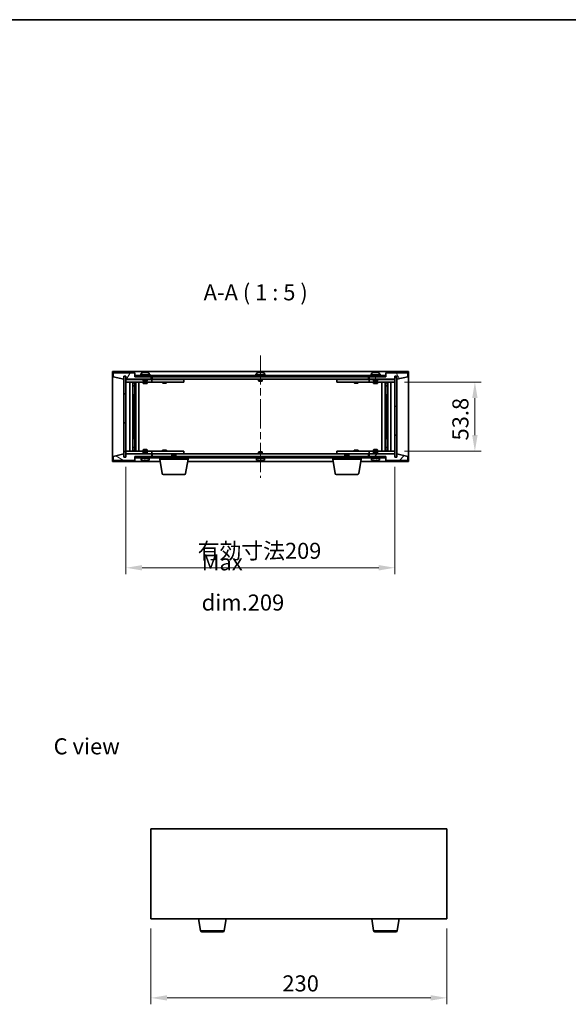
# Model space of a CAD drawing. Units: millimetres. Extents: x 58 to 8329, y 32 to 1437.
# Drawn here: x 2681 to 3107, y 672 to 1437 of the extents above; entities that cross this region are included whole.
import ezdxf

# ---------------------------------------------------------------- set-up
doc = ezdxf.new("R2010")
doc.units = ezdxf.units.MM
doc.header["$LTSCALE"] = 4
doc.linetypes.add('CHAIN', pattern=[0.3543, 0.2362, -0.0295, 0.0591, -0.0295])
doc.layers.get('Defpoints').update_dxf_attribs({"lineweight": 25})
for name, color, linetype, lineweight in [('Border (ISO)', 7, 'Continuous', 35), ('Centerline (ISO)', 131, 'Continuous', 18), ('Dimension (ISO)', 7, 'Continuous', 18), ('Dimension (ISO) @ 1', 7, 'Continuous', 18), ('Hatch (ISO)', 1, 'Continuous', 18), ('Symbol (ISO)', 7, 'Continuous', 18), ('Visible (ISO)', 7, 'Continuous', 35), ('Visible Narrow (ISO)', 7, 'Continuous', 25)]:
    doc.layers.add(name, color=color, linetype=linetype, lineweight=lineweight)
doc.styles.add('Note Text (TK)', font='txt')
doc.dimstyles.new('Default - Method 1b (TK)', dxfattribs={"dimscale": 4, "dimtxt": 2.5, "dimasz": 2.5, "dimexe": 1, "dimexo": 1.5, "dimgap": 1, "dimtad": 1, "dimtoh": 1, "dimrnd": 1e-08, "dimdsep": 46, "dimtxsty": 'Note Text (TK)', "dimcen": 0.09, "dimdle": 5, "dimclrd": 100, "dimclre": 100, "dimclrt": 7, "dimadec": 1, "dimazin": 1, "dimtfac": 1, "dimtmove": 0, "dimatfit": 3, "dimfxl": 1, "dimtolj": 1, "dimlwd": -1, "dimlwe": -1, "dimarcsym": 0})
pattern_1 = [(45, (1559.5, -8), (-11.22532, 11.22532), [])]
pattern_2 = [(135.0002, (1559.5, -8), (-11.22528, -11.22536), [])]

# ---------------------------------------------------------------- blocks, each defined once
blk = doc.blocks.new('図面枠 tk図枠')
at = {"layer": 'Border (ISO)'}
blk.add_line((14.5, 289), (405.5, 289), dxfattribs=at)
blk = doc.blocks.new('*D48')
at = {"layer": 'Defpoints', "color": 0}
for p in [(2782.97, 737.99), (3012.97, 737.99), (3012.97, 676.52)]:
    blk.add_point(p, dxfattribs=at)
at = {"layer": 'Dimension (ISO)', "color": 100}
for p, q in [((2782.97, 730.49), (2782.97, 671.52)), ((3012.97, 730.49), (3012.97, 671.52)), ((2795.47, 676.52), (3000.47, 676.52))]:
    blk.add_line(p, q, dxfattribs=at)
for points in [[(2795.47, 678.6), (2795.47, 674.43), (2782.97, 676.52)], [(3000.47, 678.6), (3000.47, 674.43), (3012.97, 676.52)]]:
    blk.add_solid(points, dxfattribs=at)
at = {"layer": 'Dimension (ISO)', "color": 7, "insert": (2885.12, 687.77), "char_height": 12.5, "attachment_point": 4, "style": 'Note Text (TK)'}
blk.add_mtext('\\A1;230', dxfattribs=at)
blk = doc.blocks.new('*D53')
at = {"layer": 'Defpoints', "color": 0}
for p in [(2972.54, 1155.32), (2972.54, 1101.52), (3034.76, 1101.52)]:
    blk.add_point(p, dxfattribs=at)
at = {"layer": 'Dimension (ISO)', "color": 100}
for p, q in [((2980.04, 1155.32), (3039.76, 1155.32)), ((3034.76, 1142.82), (3034.76, 1114.02)), ((2980.04, 1101.52), (3039.76, 1101.52))]:
    blk.add_line(p, q, dxfattribs=at)
for points in [[(3032.67, 1142.82), (3036.84, 1142.82), (3034.76, 1155.32)], [(3032.67, 1114.02), (3036.84, 1114.02), (3034.76, 1101.52)]]:
    blk.add_solid(points, dxfattribs=at)
at = {"layer": 'Dimension (ISO)', "color": 7, "insert": (3023.51, 1109.85), "char_height": 12.5, "attachment_point": 4, "rotation": 90, "style": 'Note Text (TK)'}
blk.add_mtext('\\A1;53.8', dxfattribs=at)
blk = doc.blocks.new('*D54')
at = {"layer": 'Defpoints', "color": 0}
for p in [(2763.54, 1096.92), (2972.54, 1096.92), (2972.54, 1010.9)]:
    blk.add_point(p, dxfattribs=at)
at = {"layer": 'Dimension (ISO)', "color": 100}
for p, q in [((2763.54, 1089.42), (2763.54, 1005.9)), ((2972.54, 1089.42), (2972.54, 1005.9)), ((2776.04, 1010.9), (2960.04, 1010.9))]:
    blk.add_line(p, q, dxfattribs=at)
for points in [[(2776.04, 1012.98), (2776.04, 1008.81), (2763.54, 1010.9)], [(2960.04, 1012.98), (2960.04, 1008.81), (2972.54, 1010.9)]]:
    blk.add_solid(points, dxfattribs=at)
at = {"layer": 'Dimension (ISO)', "color": 7, "insert": (2819.29, 1024.09), "char_height": 12.5, "attachment_point": 4, "style": 'Note Text (TK)'}
blk.add_mtext('\\A1;\\fＭＳ Ｐゴシック|b0|i0;\\H12.4365;有効寸法209', dxfattribs=at)

msp = doc.modelspace()

# ---------------------------------------------------------------- hatches: boundary and pattern name
at = {"layer": 'Hatch (ISO)'}
h = msp.add_hatch(dxfattribs=at)
h.set_pattern_fill('ANSI31', color=256, scale=127, angle=14.9999778, style=0)
h.set_pattern_definition([(60, (1559.5, -8), (-13.74815, 7.9375), [])])
h.paths.add_polyline_path([(2770.543, 1162.4228), (2753.543, 1162.4228), (2753.543, 1159.4228), (2761.943, 1157.4228), (2761.943, 1159.9228), (2761.993, 1159.9228), (2763.493, 1159.9228), (2763.543, 1159.9228), (2763.543, 1157.4228), (2783.543, 1157.4228), (2783.543, 1159.4228), (2770.793, 1159.4228), (2770.543, 1159.4228)])
h = msp.add_hatch(dxfattribs=at)
h.set_pattern_fill('ANSI31', color=256, scale=127, angle=90.0002105, style=0)
h.set_pattern_definition(pattern_2)
h.paths.add_polyline_path([(2763.493, 1159.9228), (2761.993, 1159.9228), (2761.993, 1096.9228), (2763.493, 1096.9228)])
h = msp.add_hatch(dxfattribs=at)
h.set_pattern_fill('ANSI31', color=256, scale=127, angle=-14.9999778, style=0)
h.set_pattern_definition([(30, (1559.5, -8), (-7.9375, 13.74815), [])])
h.paths.add_polyline_path([(2965.293, 1160.4228), (2770.793, 1160.4228), (2770.793, 1159.4228), (2783.543, 1159.4228), (2952.543, 1159.4228), (2965.293, 1159.4228)])
h = msp.add_hatch(dxfattribs=at)
h.set_pattern_fill('ANSI31', color=256, scale=127, angle=75.0001754, style=0)
h.set_pattern_definition([(120.0002, (1559.5, -8), (-13.74813, -7.93754), [])])
h.paths.add_polyline_path([(2982.543, 1162.4228), (2965.543, 1162.4228), (2965.543, 1159.4228), (2965.293, 1159.4228), (2952.543, 1159.4228), (2952.543, 1157.4228), (2972.543, 1157.4228), (2972.543, 1159.9228), (2972.593, 1159.9228), (2974.093, 1159.9228), (2974.143, 1159.9228), (2974.143, 1157.4228), (2982.543, 1159.4228)])
h = msp.add_hatch(dxfattribs=at)
h.set_pattern_fill('ANSI31', color=256, scale=127, style=0)
h.set_pattern_definition(pattern_1)
h.paths.add_polyline_path([(2974.093, 1159.9228), (2972.593, 1159.9228), (2972.593, 1096.9228), (2974.093, 1096.9228)])
h = msp.add_hatch(dxfattribs=at)
h.set_pattern_fill('ANSI31', color=256, scale=127, angle=105.0002455, style=0)
h.set_pattern_definition([(150.0002, (1559.5, -8), (-7.93744, -13.74819), [])])
h.paths.add_polyline_path([(2753.543, 1094.4228), (2770.543, 1094.4228), (2770.543, 1097.4228), (2770.793, 1097.4228), (2783.543, 1097.4228), (2783.543, 1099.4228), (2763.543, 1099.4228), (2763.543, 1096.9228), (2763.493, 1096.9228), (2761.993, 1096.9228), (2761.943, 1096.9228), (2761.943, 1099.4228), (2753.543, 1097.4228)])
h = msp.add_hatch(dxfattribs=at)
h.set_pattern_fill('ANSI31', color=256, scale=127, angle=90.0002105, style=0)
h.set_pattern_definition(pattern_2)
h.paths.add_polyline_path([(2770.793, 1097.4228), (2770.793, 1096.4228), (2965.293, 1096.4228), (2965.293, 1097.4228), (2952.543, 1097.4228), (2783.543, 1097.4228)])
h = msp.add_hatch(dxfattribs=at)
h.set_pattern_fill('ANSI31', color=256, scale=127, style=0)
h.set_pattern_definition(pattern_1)
h.paths.add_polyline_path([(2965.543, 1094.4228), (2982.543, 1094.4228), (2982.543, 1097.4228), (2974.143, 1099.4228), (2974.143, 1096.9228), (2974.093, 1096.9228), (2972.593, 1096.9228), (2972.543, 1096.9228), (2972.543, 1099.4228), (2952.543, 1099.4228), (2952.543, 1097.4228), (2965.293, 1097.4228), (2965.543, 1097.4228)])

# ---------------------------------------------------------------- linework, layer by layer
at = {"layer": 'Centerline (ISO)', "linetype": 'CHAIN', "ltscale": 23.990969}
msp.add_line((2868.043, 1175.9228), (2868.043, 1080.9228), dxfattribs=at)
at = {"layer": 'Visible (ISO)'}
for p, q in [((2753.043, 1093.4228), (2753.043, 1163.4228)), ((2753.043, 1163.4228), (2983.043, 1163.4228)), ((2770.543, 1162.4228), (2753.543, 1162.4228)), ((2753.543, 1162.4228), (2753.543, 1159.4228)), ((2753.543, 1159.4228), (2761.943, 1157.4228)), ((2761.943, 1157.4228), (2761.943, 1159.9228)), ((2761.943, 1159.9228), (2763.543, 1159.9228)), ((2763.493, 1159.9228), (2761.993, 1159.9228)), ((2761.993, 1159.9228), (2761.993, 1096.9228)), ((2763.493, 1096.9228), (2763.493, 1159.9228)), ((2763.543, 1159.9228), (2763.543, 1157.4228)), ((2763.543, 1157.4228), (2783.543, 1157.4228)), ((2763.543, 1157.3228), (2763.543, 1155.3228)), ((2763.543, 1157.3228), (2764.543, 1157.3228)), ((2777.043, 1157.3228), (2764.543, 1157.3228)), ((2770.543, 1159.4228), (2770.543, 1162.4228)), ((2783.543, 1159.4228), (2770.543, 1159.4228)), ((2965.293, 1160.4228), (2770.793, 1160.4228)), ((2770.793, 1160.4228), (2770.793, 1159.4228)), ((2770.793, 1159.4228), (2965.293, 1159.4228)), ((2782.543, 1160.9228), (2774.543, 1160.9228)), ((2774.543, 1160.9228), (2774.543, 1160.4228)), ((2775.393, 1162.0904), (2775.393, 1160.9228)), ((2777.043, 1157.4228), (2777.043, 1156.1728)), ((2780.043, 1156.1728), (2777.043, 1156.1728)), ((2777.293, 1155.9228), (2777.043, 1156.1728)), ((2777.293, 1155.9228), (2779.793, 1155.9228)), ((2777.7502, 1162.729), (2777.7502, 1162.7771)), ((2779.3357, 1162.6065), (2779.3357, 1162.7771)), ((2779.793, 1155.9228), (2780.043, 1156.1728)), ((2780.043, 1157.4228), (2780.043, 1156.1728)), ((2782.543, 1157.3228), (2780.043, 1157.3228)), ((2781.693, 1162.0904), (2781.693, 1160.9228)), ((2782.543, 1160.9228), (2782.543, 1160.4228)), ((2782.543, 1157.3228), (2783.543, 1157.3228)), ((2783.543, 1157.4228), (2783.543, 1159.4228)), ((2783.543, 1157.3228), (2783.543, 1155.3228)), ((2784.543, 1157.3228), (2783.543, 1157.3228)), ((2784.043, 1157.4228), (2784.043, 1159.4228)), ((2952.043, 1157.4228), (2784.043, 1157.4228)), ((2807.543, 1157.3228), (2784.543, 1157.3228)), ((2792.1963, 1157.4228), (2792.1963, 1157.3228)), ((2794.8896, 1157.4228), (2794.8896, 1157.3228)), ((2807.543, 1157.3228), (2808.543, 1157.3228)), ((2808.543, 1157.3228), (2808.543, 1155.3228)), ((2872.043, 1160.9228), (2864.043, 1160.9228)), ((2864.043, 1160.9228), (2864.043, 1160.4228)), ((2864.893, 1162.0904), (2864.893, 1160.9228)), ((2866.543, 1157.4228), (2866.543, 1156.1728)), ((2869.543, 1156.1728), (2866.543, 1156.1728)), ((2866.793, 1155.9228), (2866.543, 1156.1728)), ((2866.793, 1155.9228), (2869.293, 1155.9228)), ((2867.2502, 1162.729), (2867.2502, 1162.7771)), ((2868.8357, 1162.6065), (2868.8357, 1162.7771)), ((2869.293, 1155.9228), (2869.543, 1156.1728)), ((2869.543, 1157.4228), (2869.543, 1156.1728)), ((2871.193, 1162.0904), (2871.193, 1160.9228)), ((2872.043, 1160.9228), (2872.043, 1160.4228)), ((2927.543, 1157.3228), (2928.543, 1157.3228)), ((2927.543, 1155.3228), (2927.543, 1157.3228)), ((2951.543, 1157.3228), (2928.543, 1157.3228)), ((2941.1963, 1157.4228), (2941.1963, 1157.3228)), ((2943.8896, 1157.4228), (2943.8896, 1157.3228)), ((2952.543, 1157.3228), (2951.543, 1157.3228)), ((2952.043, 1159.4228), (2952.043, 1157.4228)), ((2965.543, 1159.4228), (2952.543, 1159.4228)), ((2952.543, 1159.4228), (2952.543, 1157.4228)), ((2952.543, 1157.4228), (2972.543, 1157.4228)), ((2952.543, 1157.3228), (2953.543, 1157.3228)), ((2952.543, 1155.3228), (2952.543, 1157.3228)), ((2961.543, 1160.9228), (2953.543, 1160.9228)), ((2953.543, 1160.9228), (2953.543, 1160.4228)), ((2956.043, 1157.3228), (2953.543, 1157.3228)), ((2954.393, 1162.0904), (2954.393, 1160.9228)), ((2956.043, 1157.4228), (2956.043, 1156.1728)), ((2959.043, 1156.1728), (2956.043, 1156.1728)), ((2956.293, 1155.9228), (2956.043, 1156.1728)), ((2956.293, 1155.9228), (2958.793, 1155.9228)), ((2956.7502, 1162.729), (2956.7502, 1162.7771)), ((2958.3357, 1162.6065), (2958.3357, 1162.7771)), ((2958.793, 1155.9228), (2959.043, 1156.1728)), ((2959.043, 1157.4228), (2959.043, 1156.1728)), ((2971.543, 1157.3228), (2959.043, 1157.3228)), ((2960.693, 1162.0904), (2960.693, 1160.9228)), ((2961.543, 1160.9228), (2961.543, 1160.4228)), ((2965.293, 1159.4228), (2965.293, 1160.4228)), ((2982.543, 1162.4228), (2965.543, 1162.4228)), ((2965.543, 1162.4228), (2965.543, 1159.4228)), ((2971.543, 1157.3228), (2972.543, 1157.3228)), ((2972.543, 1157.4228), (2972.543, 1159.9228)), ((2972.543, 1159.9228), (2974.143, 1159.9228)), ((2972.543, 1155.3228), (2972.543, 1157.3228)), ((2974.093, 1159.9228), (2972.593, 1159.9228)), ((2972.593, 1159.9228), (2972.593, 1096.9228)), ((2974.093, 1096.9228), (2974.093, 1159.9228)), ((2974.143, 1159.9228), (2974.143, 1157.4228)), ((2974.143, 1157.4228), (2982.543, 1159.4228)), ((2982.543, 1159.4228), (2982.543, 1162.4228)), ((2983.043, 1163.4228), (2983.043, 1093.4228)), ((2764.543, 1155.3228), (2763.543, 1155.3228)), ((2763.543, 1155.3228), (2763.543, 1101.5228)), ((2764.543, 1155.3228), (2782.543, 1155.3228)), ((2766.543, 1101.5228), (2766.543, 1155.3228)), ((2768.993, 1155.3228), (2768.993, 1101.5228)), ((2768.993, 1154.9762), (2770.3396, 1154.9762)), ((2768.993, 1154.6695), (2770.493, 1154.6695)), ((2768.993, 1152.4728), (2770.493, 1152.4728)), ((2770.1862, 1152.3195), (2768.993, 1152.3195)), ((2770.1862, 1152.3195), (2770.493, 1152.4728)), ((2770.3396, 1155.3228), (2770.3396, 1154.9762)), ((2770.3396, 1154.9762), (2770.493, 1154.6695)), ((2770.493, 1155.3228), (2770.493, 1145.3228)), ((2770.493, 1154.6695), (2770.493, 1152.4728)), ((2771.093, 1155.3228), (2771.093, 1101.5228)), ((2773.543, 1155.3228), (2773.543, 1101.5228)), ((2777.043, 1155.3228), (2777.043, 1154.2728)), ((2777.043, 1154.2728), (2780.043, 1154.2728)), ((2777.3497, 1154.1195), (2777.043, 1154.2728)), ((2779.7362, 1154.1195), (2777.3497, 1154.1195)), ((2779.7362, 1154.1195), (2780.043, 1154.2728)), ((2780.043, 1155.3228), (2780.043, 1154.2728)), ((2783.543, 1155.3228), (2782.543, 1155.3228)), ((2783.543, 1155.3228), (2784.543, 1155.3228)), ((2784.543, 1155.3228), (2807.543, 1155.3228)), ((2792.043, 1155.3228), (2792.043, 1154.5728)), ((2792.043, 1154.5728), (2795.043, 1154.5728)), ((2792.3497, 1154.4195), (2792.043, 1154.5728)), ((2794.7362, 1154.4195), (2792.3497, 1154.4195)), ((2794.7362, 1154.4195), (2795.043, 1154.5728)), ((2795.043, 1155.3228), (2795.043, 1154.5728)), ((2808.543, 1155.3228), (2807.543, 1155.3228)), ((2928.543, 1155.3228), (2927.543, 1155.3228)), ((2928.543, 1155.3228), (2951.543, 1155.3228)), ((2941.043, 1155.3228), (2941.043, 1154.5728)), ((2941.043, 1154.5728), (2944.043, 1154.5728)), ((2941.3497, 1154.4195), (2941.043, 1154.5728)), ((2943.7362, 1154.4195), (2941.3497, 1154.4195)), ((2943.7362, 1154.4195), (2944.043, 1154.5728)), ((2944.043, 1155.3228), (2944.043, 1154.5728)), ((2951.543, 1155.3228), (2952.543, 1155.3228)), ((2953.543, 1155.3228), (2952.543, 1155.3228)), ((2953.543, 1155.3228), (2971.543, 1155.3228)), ((2956.043, 1155.3228), (2956.043, 1154.2728)), ((2956.043, 1154.2728), (2959.043, 1154.2728)), ((2956.3497, 1154.1195), (2956.043, 1154.2728)), ((2958.7362, 1154.1195), (2956.3497, 1154.1195)), ((2958.7362, 1154.1195), (2959.043, 1154.2728)), ((2959.043, 1155.3228), (2959.043, 1154.2728)), ((2962.543, 1101.5228), (2962.543, 1155.3228)), ((2964.993, 1101.5228), (2964.993, 1155.3228)), ((2965.593, 1145.3228), (2965.593, 1155.3228)), ((2965.7463, 1154.9762), (2965.593, 1154.6695)), ((2965.593, 1154.6695), (2967.093, 1154.6695)), ((2965.593, 1154.6695), (2965.593, 1152.4728)), ((2965.593, 1152.4728), (2967.093, 1152.4728)), ((2965.8997, 1152.3195), (2965.593, 1152.4728)), ((2965.7463, 1155.3228), (2965.7463, 1154.9762)), ((2965.7463, 1154.9762), (2967.093, 1154.9762)), ((2967.093, 1152.3195), (2965.8997, 1152.3195)), ((2967.093, 1101.5228), (2967.093, 1155.3228)), ((2969.543, 1155.3228), (2969.543, 1101.5228)), ((2972.543, 1155.3228), (2971.543, 1155.3228)), ((2972.543, 1101.5228), (2972.543, 1155.3228)), ((2770.293, 1145.3228), (2768.993, 1145.3228)), ((2770.493, 1145.3228), (2770.293, 1145.3228)), ((2770.293, 1145.3228), (2770.293, 1111.5228)), ((2965.793, 1145.3228), (2965.593, 1145.3228)), ((2965.793, 1111.5228), (2965.793, 1145.3228)), ((2967.093, 1145.3228), (2965.793, 1145.3228)), ((2768.993, 1111.5228), (2770.293, 1111.5228)), ((2770.293, 1111.5228), (2770.493, 1111.5228)), ((2770.493, 1111.5228), (2770.493, 1101.5228)), ((2965.593, 1101.5228), (2965.593, 1111.5228)), ((2965.593, 1111.5228), (2965.793, 1111.5228)), ((2965.793, 1111.5228), (2967.093, 1111.5228)), ((2768.993, 1104.5262), (2770.1862, 1104.5262)), ((2770.493, 1104.3728), (2768.993, 1104.3728)), ((2770.1862, 1104.5262), (2770.493, 1104.3728)), ((2770.493, 1102.1762), (2770.493, 1104.3728)), ((2777.3497, 1102.7262), (2777.043, 1102.5728)), ((2780.043, 1102.5728), (2777.043, 1102.5728)), ((2777.043, 1101.5228), (2777.043, 1102.5728)), ((2777.3497, 1102.7262), (2779.7362, 1102.7262)), ((2779.7362, 1102.7262), (2780.043, 1102.5728)), ((2780.043, 1101.5228), (2780.043, 1102.5728)), ((2792.3497, 1102.4262), (2792.043, 1102.2728)), ((2792.3497, 1102.4262), (2794.7362, 1102.4262)), ((2794.7362, 1102.4262), (2795.043, 1102.2728)), ((2941.3497, 1102.4262), (2941.043, 1102.2728)), ((2941.3497, 1102.4262), (2943.7362, 1102.4262)), ((2943.7362, 1102.4262), (2944.043, 1102.2728)), ((2956.3497, 1102.7262), (2956.043, 1102.5728)), ((2959.043, 1102.5728), (2956.043, 1102.5728)), ((2956.043, 1101.5228), (2956.043, 1102.5728)), ((2956.3497, 1102.7262), (2958.7362, 1102.7262)), ((2958.7362, 1102.7262), (2959.043, 1102.5728)), ((2959.043, 1101.5228), (2959.043, 1102.5728)), ((2965.8997, 1104.5262), (2965.593, 1104.3728)), ((2967.093, 1104.3728), (2965.593, 1104.3728)), ((2965.593, 1102.1762), (2965.593, 1104.3728)), ((2965.8997, 1104.5262), (2967.093, 1104.5262)), ((2761.943, 1099.4228), (2753.543, 1097.4228)), ((2753.543, 1097.4228), (2753.543, 1094.4228)), ((2761.943, 1096.9228), (2761.943, 1099.4228)), ((2763.543, 1096.9228), (2761.943, 1096.9228)), ((2761.993, 1096.9228), (2763.493, 1096.9228)), ((2763.543, 1101.5228), (2763.543, 1099.5228)), ((2763.543, 1101.5228), (2764.543, 1101.5228)), ((2764.543, 1099.5228), (2763.543, 1099.5228)), ((2783.543, 1099.4228), (2763.543, 1099.4228)), ((2763.543, 1099.4228), (2763.543, 1096.9228)), ((2782.543, 1101.5228), (2764.543, 1101.5228)), ((2764.543, 1099.5228), (2777.043, 1099.5228)), ((2770.493, 1102.1762), (2768.993, 1102.1762)), ((2770.3396, 1101.8695), (2768.993, 1101.8695)), ((2770.3396, 1101.8695), (2770.493, 1102.1762)), ((2770.3396, 1101.5228), (2770.3396, 1101.8695)), ((2770.543, 1094.4228), (2770.543, 1097.4228)), ((2770.543, 1097.4228), (2783.543, 1097.4228)), ((2770.793, 1097.4228), (2770.793, 1096.4228)), ((2965.293, 1097.4228), (2770.793, 1097.4228)), ((2770.793, 1096.4228), (2965.293, 1096.4228)), ((2781.693, 1095.9228), (2775.393, 1095.9228)), ((2775.393, 1094.7553), (2775.393, 1095.9228)), ((2777.293, 1100.9228), (2777.043, 1100.6728)), ((2777.043, 1100.6728), (2780.043, 1100.6728)), ((2777.043, 1099.4228), (2777.043, 1100.6728)), ((2777.168, 1095.9228), (2777.168, 1096.4228)), ((2779.793, 1100.9228), (2777.293, 1100.9228)), ((2779.793, 1100.9228), (2780.043, 1100.6728)), ((2779.918, 1095.9228), (2779.918, 1096.4228)), ((2780.043, 1099.4228), (2780.043, 1100.6728)), ((2780.043, 1099.5228), (2782.543, 1099.5228)), ((2781.693, 1094.7553), (2781.693, 1095.9228)), ((2782.543, 1101.5228), (2783.543, 1101.5228)), ((2783.543, 1099.5228), (2782.543, 1099.5228)), ((2783.543, 1101.5228), (2783.543, 1099.5228)), ((2784.543, 1101.5228), (2783.543, 1101.5228)), ((2783.543, 1099.5228), (2784.543, 1099.5228)), ((2783.543, 1097.4228), (2783.543, 1099.4228)), ((2784.043, 1097.4228), (2784.043, 1099.4228)), ((2784.043, 1099.4228), (2952.043, 1099.4228)), ((2807.543, 1101.5228), (2784.543, 1101.5228)), ((2784.543, 1099.5228), (2807.543, 1099.5228)), ((2789.793, 1095.4228), (2789.793, 1096.4228)), ((2811.793, 1095.4228), (2789.793, 1095.4228)), ((2791.6537, 1084.2585), (2789.793, 1095.4228)), ((2795.043, 1102.2728), (2792.043, 1102.2728)), ((2792.043, 1101.5228), (2792.043, 1102.2728)), ((2792.1963, 1099.4228), (2792.1963, 1099.5228)), ((2794.8896, 1099.4228), (2794.8896, 1099.5228)), ((2795.043, 1101.5228), (2795.043, 1102.2728)), ((2799.5997, 1098.9228), (2799.293, 1098.616)), ((2802.293, 1098.616), (2799.293, 1098.616)), ((2799.293, 1097.4228), (2799.293, 1098.616)), ((2799.5997, 1098.9228), (2801.9862, 1098.9228)), ((2801.9862, 1098.9228), (2802.293, 1098.616)), ((2802.293, 1097.4228), (2802.293, 1098.616)), ((2807.543, 1101.5228), (2808.543, 1101.5228)), ((2808.543, 1099.5228), (2807.543, 1099.5228)), ((2808.543, 1101.5228), (2808.543, 1099.5228)), ((2809.9322, 1084.2585), (2811.793, 1095.4228)), ((2811.793, 1095.4228), (2811.793, 1096.4228)), ((2871.193, 1095.9228), (2864.893, 1095.9228)), ((2864.893, 1094.7553), (2864.893, 1095.9228)), ((2866.793, 1100.9228), (2866.543, 1100.6728)), ((2866.543, 1100.6728), (2869.543, 1100.6728)), ((2866.543, 1099.4228), (2866.543, 1100.6728)), ((2866.668, 1095.9228), (2866.668, 1096.4228)), ((2869.293, 1100.9228), (2866.793, 1100.9228)), ((2869.293, 1100.9228), (2869.543, 1100.6728)), ((2869.418, 1095.9228), (2869.418, 1096.4228)), ((2869.543, 1099.4228), (2869.543, 1100.6728)), ((2871.193, 1094.7553), (2871.193, 1095.9228)), ((2924.293, 1095.4228), (2924.293, 1096.4228)), ((2946.293, 1095.4228), (2924.293, 1095.4228)), ((2926.1537, 1084.2585), (2924.293, 1095.4228)), ((2927.543, 1101.5228), (2928.543, 1101.5228)), ((2927.543, 1099.5228), (2927.543, 1101.5228)), ((2928.543, 1099.5228), (2927.543, 1099.5228)), ((2951.543, 1101.5228), (2928.543, 1101.5228)), ((2928.543, 1099.5228), (2951.543, 1099.5228)), ((2934.0997, 1098.9228), (2933.793, 1098.616)), ((2936.793, 1098.616), (2933.793, 1098.616)), ((2933.793, 1097.4228), (2933.793, 1098.616)), ((2934.0997, 1098.9228), (2936.4862, 1098.9228)), ((2936.4862, 1098.9228), (2936.793, 1098.616)), ((2936.793, 1097.4228), (2936.793, 1098.616)), ((2944.043, 1102.2728), (2941.043, 1102.2728)), ((2941.043, 1101.5228), (2941.043, 1102.2728)), ((2941.1963, 1099.4228), (2941.1963, 1099.5228)), ((2943.8896, 1099.4228), (2943.8896, 1099.5228)), ((2944.043, 1101.5228), (2944.043, 1102.2728)), ((2944.4322, 1084.2585), (2946.293, 1095.4228)), ((2946.293, 1095.4228), (2946.293, 1096.4228)), ((2952.543, 1101.5228), (2951.543, 1101.5228)), ((2951.543, 1099.5228), (2952.543, 1099.5228)), ((2952.043, 1099.4228), (2952.043, 1097.4228)), ((2952.543, 1101.5228), (2953.543, 1101.5228)), ((2952.543, 1099.5228), (2952.543, 1101.5228)), ((2953.543, 1099.5228), (2952.543, 1099.5228)), ((2972.543, 1099.4228), (2952.543, 1099.4228)), ((2952.543, 1099.4228), (2952.543, 1097.4228)), ((2952.543, 1097.4228), (2965.543, 1097.4228)), ((2971.543, 1101.5228), (2953.543, 1101.5228)), ((2953.543, 1099.5228), (2956.043, 1099.5228)), ((2960.693, 1095.9228), (2954.393, 1095.9228)), ((2954.393, 1094.7553), (2954.393, 1095.9228)), ((2956.293, 1100.9228), (2956.043, 1100.6728)), ((2956.043, 1100.6728), (2959.043, 1100.6728)), ((2956.043, 1099.4228), (2956.043, 1100.6728)), ((2956.168, 1095.9228), (2956.168, 1096.4228)), ((2958.793, 1100.9228), (2956.293, 1100.9228)), ((2958.793, 1100.9228), (2959.043, 1100.6728)), ((2958.918, 1095.9228), (2958.918, 1096.4228)), ((2959.043, 1099.4228), (2959.043, 1100.6728)), ((2959.043, 1099.5228), (2971.543, 1099.5228)), ((2960.693, 1094.7553), (2960.693, 1095.9228)), ((2965.293, 1096.4228), (2965.293, 1097.4228)), ((2965.543, 1097.4228), (2965.543, 1094.4228)), ((2967.093, 1102.1762), (2965.593, 1102.1762)), ((2965.7463, 1101.8695), (2965.593, 1102.1762)), ((2967.093, 1101.8695), (2965.7463, 1101.8695)), ((2965.7463, 1101.5228), (2965.7463, 1101.8695)), ((2971.543, 1101.5228), (2972.543, 1101.5228)), ((2972.543, 1099.5228), (2971.543, 1099.5228)), ((2972.543, 1099.5228), (2972.543, 1101.5228)), ((2972.543, 1096.9228), (2972.543, 1099.4228)), ((2974.143, 1096.9228), (2972.543, 1096.9228)), ((2972.593, 1096.9228), (2974.093, 1096.9228)), ((2982.543, 1097.4228), (2974.143, 1099.4228)), ((2974.143, 1099.4228), (2974.143, 1096.9228)), ((2982.543, 1094.4228), (2982.543, 1097.4228)), ((2790.1263, 1093.4228), (2753.043, 1093.4228)), ((2753.543, 1094.4228), (2770.543, 1094.4228)), ((2777.975, 1094.2382), (2777.975, 1094.0891)), ((2924.6263, 1093.4228), (2811.4596, 1093.4228)), ((2867.2502, 1094.1167), (2867.2502, 1094.0686)), ((2868.8357, 1094.2392), (2868.8357, 1094.0686)), ((2983.043, 1093.4228), (2945.9596, 1093.4228)), ((2956.7502, 1094.1167), (2956.7502, 1094.0686)), ((2958.3357, 1094.2392), (2958.3357, 1094.0686)), ((2965.543, 1094.4228), (2982.543, 1094.4228)), ((2808.9458, 1083.4228), (2792.6401, 1083.4228)), ((2943.4458, 1083.4228), (2927.1401, 1083.4228)), ((2782.9722, 807.9873), (2782.9722, 737.9873)), ((3012.9722, 807.9873), (2782.9722, 807.9873)), ((3012.9722, 737.9873), (3012.9722, 807.9873)), ((2782.9722, 737.9873), (3012.9722, 737.9873)), ((2821.5829, 728.8229), (2820.0555, 737.9873)), ((2839.8615, 728.8229), (2841.3889, 737.9873)), ((2956.0829, 728.8229), (2954.5555, 737.9873)), ((2974.3615, 728.8229), (2975.8889, 737.9873)), ((2838.8751, 727.9873), (2822.5693, 727.9873)), ((2973.3751, 727.9873), (2957.0693, 727.9873))]:
    msp.add_line(p, q, dxfattribs=at)
for centre, radius, start, end in [((2775.541, 1162.0904), 0.148, 112.0333325, 180), ((2778.543, 1154.6726), 8.1502, 96.1627637, 112.0333325), ((2778.543, 1154.6726), 8.1502, 67.9666675, 83.8372363), ((2781.545, 1162.0904), 0.148, 0, 67.9666675), ((2865.041, 1162.0904), 0.148, 112.0333325, 180), ((2868.043, 1154.6726), 8.1502, 96.1627637, 112.0333325), ((2868.043, 1154.6726), 8.1502, 67.9666675, 83.8372363), ((2871.045, 1162.0904), 0.148, 0, 67.9666675), ((2954.541, 1162.0904), 0.148, 112.0333325, 180), ((2957.543, 1154.6726), 8.1502, 96.1627637, 112.0333325), ((2957.543, 1154.6726), 8.1502, 67.9666675, 83.8372363), ((2960.545, 1162.0904), 0.148, 0, 67.9666675), ((2775.541, 1094.7553), 0.148, 180, 247.9666675), ((2781.545, 1094.7553), 0.148, 292.0333325, 0), ((2865.041, 1094.7553), 0.148, 180, 247.9666675), ((2871.045, 1094.7553), 0.148, 292.0333325, 0), ((2954.541, 1094.7553), 0.148, 180, 247.9666675), ((2960.545, 1094.7553), 0.148, 292.0333325, 0), ((2778.543, 1102.1731), 8.1502, 247.9666675, 256.7592898), ((2778.543, 1102.1731), 8.1502, 283.2407102, 292.0333325), ((2868.043, 1102.1731), 8.1502, 247.9666675, 263.8372363), ((2868.043, 1102.1731), 8.1502, 276.1627637, 292.0333325), ((2957.543, 1102.1731), 8.1502, 247.9666675, 263.8372363), ((2957.543, 1102.1731), 8.1502, 276.1627637, 292.0333325), ((2792.6401, 1084.4228), 1, 189.4623222, 270), ((2808.9458, 1084.4228), 1, 270, 350.5376778), ((2927.1401, 1084.4228), 1, 189.4623222, 270), ((2943.4458, 1084.4228), 1, 270, 350.5376778), ((2822.5693, 728.9873), 1, 189.4623222, 270), ((2838.8751, 728.9873), 1, 270, 350.5376778), ((2957.0693, 728.9873), 1, 189.4623222, 270), ((2973.3751, 728.9873), 1, 270, 350.5376778)]:
    msp.add_arc(centre, radius, start, end, dxfattribs=at)
for centre, major_axis, ratio, start_param, end_param in [((2778.344, 1154.6726), (0, 8.1418), 0.84312429, 0.13675912, 0.22922414), ((2776.9832, 1154.6726), (0, 7.9375), 0.53771873, 6.23655411, 6.3298165), ((2778.7419, 1154.6726), (0, 8.1418), 0.84312429, 0.13675912, 0.22922414), ((2778.231, 1154.6726), (0, 8.1418), 0.53771873, 6.05396117, 6.14642619), ((2779.5377, 1154.6726), (0, 7.9375), 0.84312429, 6.23655411, 6.3298165), ((2778.344, 1154.6726), (0, 8.1418), 0.84312429, 6.13821265, 6.14642619), ((2778.8549, 1154.6726), (0, 8.1418), 0.53771873, 6.05396117, 6.14642619), ((2867.844, 1154.6726), (0, 8.1418), 0.84312429, 0.13675912, 0.22922414), ((2866.4832, 1154.6726), (0, 7.9375), 0.53771873, 6.23655411, 6.3298165), ((2868.2419, 1154.6726), (0, 8.1418), 0.84312429, 0.13675912, 0.22922414), ((2867.731, 1154.6726), (0, 8.1418), 0.53771873, 6.05396117, 6.14642619), ((2869.0377, 1154.6726), (0, 7.9375), 0.84312429, 6.23655411, 6.3298165), ((2867.844, 1154.6726), (0, 8.1418), 0.84312429, 6.13821265, 6.14642619), ((2868.3549, 1154.6726), (0, 8.1418), 0.53771873, 6.05396117, 6.14642619), ((2957.344, 1154.6726), (0, 8.1418), 0.84312429, 0.13675912, 0.22922414), ((2955.9832, 1154.6726), (0, 7.9375), 0.53771873, 6.23655411, 6.3298165), ((2957.7419, 1154.6726), (0, 8.1418), 0.84312429, 0.13675912, 0.22922414), ((2957.231, 1154.6726), (0, 8.1418), 0.53771873, 6.05396117, 6.14642619), ((2958.5377, 1154.6726), (0, 7.9375), 0.84312429, 6.23655411, 6.3298165), ((2957.344, 1154.6726), (0, 8.1418), 0.84312429, 6.13821265, 6.14642619), ((2957.8549, 1154.6726), (0, 8.1418), 0.53771873, 6.05396117, 6.14642619), ((2778.4696, 1102.1731), (0, -8.1418), 0.98016044, 6.0565192, 6.14642619), ((2778.1803, 1102.1731), (0, -8.1418), 0.19820574, 6.05396117, 6.14642619), ((2778.1763, 1102.1731), (0, -7.9375), 0.98016044, 6.23655411, 6.3298165), ((2778.1803, 1102.1731), (0, -8.1418), 0.19820574, 0.13675912, 0.2266661), ((2778.9056, 1102.1731), (0, -8.1418), 0.19820574, 6.05396117, 6.14642619), ((2778.4696, 1102.1731), (0, -8.1418), 0.98016044, 0.13675912, 0.22922414), ((2778.6163, 1102.1731), (0, -8.1418), 0.98016044, 0.13675912, 0.22922414), ((2780.3563, 1102.1731), (0, -7.9375), 0.19820574, 6.23655411, 6.3298165), ((2867.844, 1102.1731), (0, -8.1418), 0.84312429, 6.05396117, 6.14642619), ((2866.4832, 1102.1731), (0, -7.9375), 0.53771873, 6.23655411, 6.3298165), ((2868.2419, 1102.1731), (0, -8.1418), 0.84312429, 6.05396117, 6.14642619), ((2867.731, 1102.1731), (0, -8.1418), 0.53771873, 0.13675912, 0.22922414), ((2869.0377, 1102.1731), (0, -7.9375), 0.84312429, 6.23655411, 6.3298165), ((2867.844, 1102.1731), (0, -8.1418), 0.84312429, 0.13675912, 0.14497266), ((2868.3549, 1102.1731), (0, -8.1418), 0.53771873, 0.13675912, 0.22922414), ((2957.344, 1102.1731), (0, -8.1418), 0.84312429, 6.05396117, 6.14642619), ((2955.9832, 1102.1731), (0, -7.9375), 0.53771873, 6.23655411, 6.3298165), ((2957.7419, 1102.1731), (0, -8.1418), 0.84312429, 6.05396117, 6.14642619), ((2957.231, 1102.1731), (0, -8.1418), 0.53771873, 0.13675912, 0.22922414), ((2958.5377, 1102.1731), (0, -7.9375), 0.84312429, 6.23655411, 6.3298165), ((2957.344, 1102.1731), (0, -8.1418), 0.84312429, 0.13675912, 0.14497266), ((2957.8549, 1102.1731), (0, -8.1418), 0.53771873, 0.13675912, 0.22922414)]:
    msp.add_ellipse(centre, major_axis=major_axis, ratio=ratio, start_param=start_param, end_param=end_param, dxfattribs=at)
for points, knots in [([(2777.4081, 1162.7384), (2777.4861, 1162.7511), (2777.5596, 1162.7622), (2777.6729, 1162.7769), (2777.7126, 1162.7805), (2777.744, 1162.7805), (2777.75, 1162.7794), (2777.75, 1162.7771)], [0.2251642249, 0.2251642249, 0.2251642249, 0.2251642249, 0.2531487654, 0.2531487654, 0.2811333059, 0.2811333059, 0.2967898442, 0.2967898442, 0.2967898442, 0.2967898442]), ([(2778.8279, 1162.7384), (2778.7782, 1162.7511), (2778.7095, 1162.7622), (2778.5478, 1162.7769), (2778.4549, 1162.7805), (2778.2727, 1162.7805), (2778.1716, 1162.7769), (2777.9773, 1162.7622), (2777.884, 1162.7511), (2777.8061, 1162.7384)], [0.338363496, 0.338363496, 0.338363496, 0.338363496, 0.366348036, 0.366348036, 0.394332577, 0.394332577, 0.422317117, 0.422317117, 0.450301658, 0.450301658, 0.450301658, 0.450301658]), ([(2778.543, 1162.7757), (2778.6009, 1162.7789), (2778.6619, 1162.7805), (2778.8132, 1162.7805), (2778.9143, 1162.7769), (2779.1086, 1162.7622), (2779.202, 1162.7511), (2779.2799, 1162.7384)], [0.1506608628, 0.1506608628, 0.1506608628, 0.1506608628, 0.1691683517, 0.1691683517, 0.1971528923, 0.1971528923, 0.2251374328, 0.2251374328, 0.2251374328, 0.2251374328]), ([(2779.4181, 1162.7757), (2779.3884, 1162.7789), (2779.3665, 1162.7805), (2779.333, 1162.7805), (2779.3298, 1162.7769), (2779.3644, 1162.7622), (2779.4021, 1162.7511), (2779.4518, 1162.7384)], [0.037461592, 0.037461592, 0.037461592, 0.037461592, 0.0559690811, 0.0559690811, 0.0839536216, 0.0839536216, 0.1119381621, 0.1119381621, 0.1119381621, 0.1119381621]), ([(2866.9081, 1162.7384), (2866.9861, 1162.7511), (2867.0596, 1162.7622), (2867.1729, 1162.7769), (2867.2126, 1162.7805), (2867.244, 1162.7805), (2867.25, 1162.7794), (2867.25, 1162.7771)], [0.2251642249, 0.2251642249, 0.2251642249, 0.2251642249, 0.2531487654, 0.2531487654, 0.2811333059, 0.2811333059, 0.2967898442, 0.2967898442, 0.2967898442, 0.2967898442]), ([(2868.3279, 1162.7384), (2868.2782, 1162.7511), (2868.2095, 1162.7622), (2868.0478, 1162.7769), (2867.9549, 1162.7805), (2867.7727, 1162.7805), (2867.6716, 1162.7769), (2867.4773, 1162.7622), (2867.384, 1162.7511), (2867.3061, 1162.7384)], [0.338363496, 0.338363496, 0.338363496, 0.338363496, 0.366348036, 0.366348036, 0.394332577, 0.394332577, 0.422317117, 0.422317117, 0.450301658, 0.450301658, 0.450301658, 0.450301658]), ([(2868.043, 1162.7757), (2868.1009, 1162.7789), (2868.1619, 1162.7805), (2868.3132, 1162.7805), (2868.4143, 1162.7769), (2868.6086, 1162.7622), (2868.702, 1162.7511), (2868.7799, 1162.7384)], [0.1506608628, 0.1506608628, 0.1506608628, 0.1506608628, 0.1691683517, 0.1691683517, 0.1971528923, 0.1971528923, 0.2251374328, 0.2251374328, 0.2251374328, 0.2251374328]), ([(2868.9181, 1162.7757), (2868.8884, 1162.7789), (2868.8665, 1162.7805), (2868.833, 1162.7805), (2868.8298, 1162.7769), (2868.8644, 1162.7622), (2868.9021, 1162.7511), (2868.9518, 1162.7384)], [0.037461592, 0.037461592, 0.037461592, 0.037461592, 0.0559690811, 0.0559690811, 0.0839536216, 0.0839536216, 0.1119381621, 0.1119381621, 0.1119381621, 0.1119381621]), ([(2956.4081, 1162.7384), (2956.4861, 1162.7511), (2956.5596, 1162.7622), (2956.6729, 1162.7769), (2956.7126, 1162.7805), (2956.744, 1162.7805), (2956.75, 1162.7794), (2956.75, 1162.7771)], [0.2251642249, 0.2251642249, 0.2251642249, 0.2251642249, 0.2531487654, 0.2531487654, 0.2811333059, 0.2811333059, 0.2967898442, 0.2967898442, 0.2967898442, 0.2967898442]), ([(2957.8279, 1162.7384), (2957.7782, 1162.7511), (2957.7095, 1162.7622), (2957.5478, 1162.7769), (2957.4549, 1162.7805), (2957.2727, 1162.7805), (2957.1716, 1162.7769), (2956.9773, 1162.7622), (2956.884, 1162.7511), (2956.8061, 1162.7384)], [0.338363496, 0.338363496, 0.338363496, 0.338363496, 0.366348036, 0.366348036, 0.394332577, 0.394332577, 0.422317117, 0.422317117, 0.450301658, 0.450301658, 0.450301658, 0.450301658]), ([(2957.543, 1162.7757), (2957.6009, 1162.7789), (2957.6619, 1162.7805), (2957.8132, 1162.7805), (2957.9143, 1162.7769), (2958.1086, 1162.7622), (2958.202, 1162.7511), (2958.2799, 1162.7384)], [0.1506608628, 0.1506608628, 0.1506608628, 0.1506608628, 0.1691683517, 0.1691683517, 0.1971528923, 0.1971528923, 0.2251374328, 0.2251374328, 0.2251374328, 0.2251374328]), ([(2958.4181, 1162.7757), (2958.3884, 1162.7789), (2958.3665, 1162.7805), (2958.333, 1162.7805), (2958.3298, 1162.7769), (2958.3644, 1162.7622), (2958.4021, 1162.7511), (2958.4518, 1162.7384)], [0.037461592, 0.037461592, 0.037461592, 0.037461592, 0.0559690811, 0.0559690811, 0.0839536216, 0.0839536216, 0.1119381621, 0.1119381621, 0.1119381621, 0.1119381621]), ([(2777.3817, 1094.1073), (2777.4722, 1094.0946), (2777.5656, 1094.0835), (2777.7295, 1094.0688), (2777.8, 1094.0652), (2777.9031, 1094.0652), (2777.9425, 1094.0688), (2777.9802, 1094.0835), (2777.9786, 1094.0946), (2777.9603, 1094.1073)], [0.113199271, 0.113199271, 0.113199271, 0.113199271, 0.141183811, 0.141183811, 0.169168352, 0.169168352, 0.197152892, 0.197152892, 0.225137433, 0.225137433, 0.225137433, 0.225137433]), ([(2778.4003, 1094.1073), (2778.382, 1094.0946), (2778.3444, 1094.0835), (2778.2343, 1094.0688), (2778.1619, 1094.0652), (2778.0374, 1094.0652), (2777.9851, 1094.0665), (2777.9297, 1094.0692)], [0.2251642249, 0.2251642249, 0.2251642249, 0.2251642249, 0.2531487654, 0.2531487654, 0.2811333059, 0.2811333059, 0.2979697526, 0.2979697526, 0.2979697526, 0.2979697526]), ([(2778.6856, 1094.1073), (2778.7039, 1094.0946), (2778.7416, 1094.0835), (2778.8516, 1094.0688), (2778.924, 1094.0652), (2779.0795, 1094.0652), (2779.1726, 1094.0688), (2779.3664, 1094.0835), (2779.467, 1094.0946), (2779.5576, 1094.1073)], [0, 0, 0, 0, 0.027984541, 0.027984541, 0.055969081, 0.055969081, 0.083953622, 0.083953622, 0.111938162, 0.111938162, 0.111938162, 0.111938162]), ([(2779.7043, 1094.1073), (2779.6137, 1094.0946), (2779.5204, 1094.0835), (2779.3565, 1094.0688), (2779.2859, 1094.0652), (2779.2033, 1094.0652), (2779.1767, 1094.0665), (2779.1564, 1094.0692)], [0.3383634956, 0.3383634956, 0.3383634956, 0.3383634956, 0.3663480361, 0.3663480361, 0.3943325766, 0.3943325766, 0.4111690233, 0.4111690233, 0.4111690233, 0.4111690233]), ([(2867.25, 1094.0686), (2867.25, 1094.0663), (2867.244, 1094.0652), (2867.2126, 1094.0652), (2867.1729, 1094.0688), (2867.0596, 1094.0835), (2866.9861, 1094.0946), (2866.9081, 1094.1073)], [0.3786760384, 0.3786760384, 0.3786760384, 0.3786760384, 0.3943325766, 0.3943325766, 0.4223171172, 0.4223171172, 0.4503016577, 0.4503016577, 0.4503016577, 0.4503016577]), ([(2867.3061, 1094.1073), (2867.384, 1094.0946), (2867.4773, 1094.0835), (2867.6716, 1094.0688), (2867.7727, 1094.0652), (2867.9549, 1094.0652), (2868.0478, 1094.0688), (2868.2095, 1094.0835), (2868.2782, 1094.0946), (2868.3279, 1094.1073)], [0.225164225, 0.225164225, 0.225164225, 0.225164225, 0.253148765, 0.253148765, 0.281133306, 0.281133306, 0.309117846, 0.309117846, 0.337102387, 0.337102387, 0.337102387, 0.337102387]), ([(2868.7799, 1094.1073), (2868.702, 1094.0946), (2868.6086, 1094.0835), (2868.4143, 1094.0688), (2868.3132, 1094.0652), (2868.1619, 1094.0652), (2868.1009, 1094.0668), (2868.043, 1094.07)], [0, 0, 0, 0, 0.0279845405, 0.0279845405, 0.0559690811, 0.0559690811, 0.0744765702, 0.0744765702, 0.0744765702, 0.0744765702]), ([(2868.9518, 1094.1073), (2868.9021, 1094.0946), (2868.8644, 1094.0835), (2868.8298, 1094.0688), (2868.833, 1094.0652), (2868.8665, 1094.0652), (2868.8884, 1094.0668), (2868.9181, 1094.07)], [0.1131992707, 0.1131992707, 0.1131992707, 0.1131992707, 0.1411838112, 0.1411838112, 0.1691683517, 0.1691683517, 0.1876758409, 0.1876758409, 0.1876758409, 0.1876758409]), ([(2956.75, 1094.0686), (2956.75, 1094.0663), (2956.744, 1094.0652), (2956.7126, 1094.0652), (2956.6729, 1094.0688), (2956.5596, 1094.0835), (2956.4861, 1094.0946), (2956.4081, 1094.1073)], [0.3786760384, 0.3786760384, 0.3786760384, 0.3786760384, 0.3943325766, 0.3943325766, 0.4223171172, 0.4223171172, 0.4503016577, 0.4503016577, 0.4503016577, 0.4503016577]), ([(2956.8061, 1094.1073), (2956.884, 1094.0946), (2956.9773, 1094.0835), (2957.1716, 1094.0688), (2957.2727, 1094.0652), (2957.4549, 1094.0652), (2957.5478, 1094.0688), (2957.7095, 1094.0835), (2957.7782, 1094.0946), (2957.8279, 1094.1073)], [0.225164225, 0.225164225, 0.225164225, 0.225164225, 0.253148765, 0.253148765, 0.281133306, 0.281133306, 0.309117846, 0.309117846, 0.337102387, 0.337102387, 0.337102387, 0.337102387]), ([(2958.2799, 1094.1073), (2958.202, 1094.0946), (2958.1086, 1094.0835), (2957.9143, 1094.0688), (2957.8132, 1094.0652), (2957.6619, 1094.0652), (2957.6009, 1094.0668), (2957.543, 1094.07)], [0, 0, 0, 0, 0.0279845405, 0.0279845405, 0.0559690811, 0.0559690811, 0.0744765702, 0.0744765702, 0.0744765702, 0.0744765702]), ([(2958.4518, 1094.1073), (2958.4021, 1094.0946), (2958.3644, 1094.0835), (2958.3298, 1094.0688), (2958.333, 1094.0652), (2958.3665, 1094.0652), (2958.3884, 1094.0668), (2958.4181, 1094.07)], [0.1131992707, 0.1131992707, 0.1131992707, 0.1131992707, 0.1411838112, 0.1411838112, 0.1691683517, 0.1691683517, 0.1876758409, 0.1876758409, 0.1876758409, 0.1876758409])]:
    msp.add_open_spline(points, degree=3, knots=knots, dxfattribs=at)
at = {"layer": 'Visible Narrow (ISO)'}
for p, q in [((2821.5829, 728.8229), (2839.8615, 728.8229)), ((2956.0829, 728.8229), (2974.3615, 728.8229))]:
    msp.add_line(p, q, dxfattribs=at)

# ---------------------------------------------------------------- block references
at = {"xscale": 5, "yscale": 5, "zscale": 5}
msp.add_blockref('図面枠 tk図枠', (1559.5, -8), dxfattribs=at)

# ---------------------------------------------------------------- texts
at = {"layer": 'Symbol (ISO)', "color": 7, "insert": (2823.9037, 1214.8954), "char_height": 12.5, "attachment_point": 7, "style": 'Note Text (TK)'}
msp.add_mtext('A-A ( 1 : 5 )', dxfattribs=at)
at = {"layer": 'Symbol (ISO)', "color": 7, "char_height": 12.5, "attachment_point": 4, "line_spacing_factor": 1.5, "style": 'Note Text (TK)'}
for s, insert, width in [('{\\fＭＳ Ｐゴシック|b0|i0;Max dim.209}', (2822.3884, 999.5038), 95.979536), ('{\\fＭＳ Ｐゴシック|b0|i0;C view}', (2707.3563, 872.0774), 52.485383)]:
    msp.add_mtext(s, dxfattribs=dict(at, insert=insert, width=width))

# ---------------------------------------------------------------- dimensions: what is measured, and where the dimension line sits
at = {"layer": 'Dimension (ISO) @ 1', "color": 100}
for base, p1, p2, angle, picture, middle in [((3034.7559, 1101.5228), (2972.543, 1155.3228), (2972.543, 1101.5228), 90, '*D53', (3034.7559, 1124.4408)), ((3012.9722, 676.5164), (2782.9722, 737.9873), (3012.9722, 737.9873), 180, '*D48', (2897.9722, 676.5164))]:
    dim = msp.add_linear_dim(base=base, p1=p1, p2=p2, angle=angle, dimstyle='Default - Method 1b (TK)', override={"dimscale": 1, "dimtxt": 12.5, "dimasz": 12.5, "dimexe": 5, "dimexo": 7.5, "dimgap": 5, "dimtoh": 0, "dimdec": 2, "dimcen": 0.45, "dimtol": 0, "dimlim": 0, "dimtp": 0, "dimtm": 0, "dimtdec": 2, "dimtix": 0, "dimtofl": 0, "dimtmove": 0, "dimatfit": 1}, dxfattribs=at)
    dim.commit()
    dim.dimension.update_dxf_attribs({"geometry": picture, "text_midpoint": middle, "dimtype": 128})
dim = msp.add_linear_dim(base=(2972.543, 1010.8973), p1=(2763.543, 1096.9228), p2=(2972.543, 1096.9228), angle=180, text='\\fＭＳ Ｐゴシック|b0|i0;\\H12.4365;有効寸法<>', dimstyle='Default - Method 1b (TK)', override={"dimscale": 1, "dimtxt": 12.5, "dimasz": 12.5, "dimexe": 5, "dimexo": 7.5, "dimgap": 5, "dimtoh": 0, "dimdec": 2, "dimcen": 0.45, "dimtol": 0, "dimlim": 0, "dimtp": 0, "dimtm": 0, "dimtdec": 2, "dimtix": 0, "dimtofl": 0, "dimtmove": 0, "dimatfit": 1}, dxfattribs=at)
dim.commit()
dim.dimension.update_dxf_attribs({"geometry": '*D54', "text_midpoint": (2868.043, 1010.8973), "dimtype": 128})

doc.saveas('drawing.dxf')
